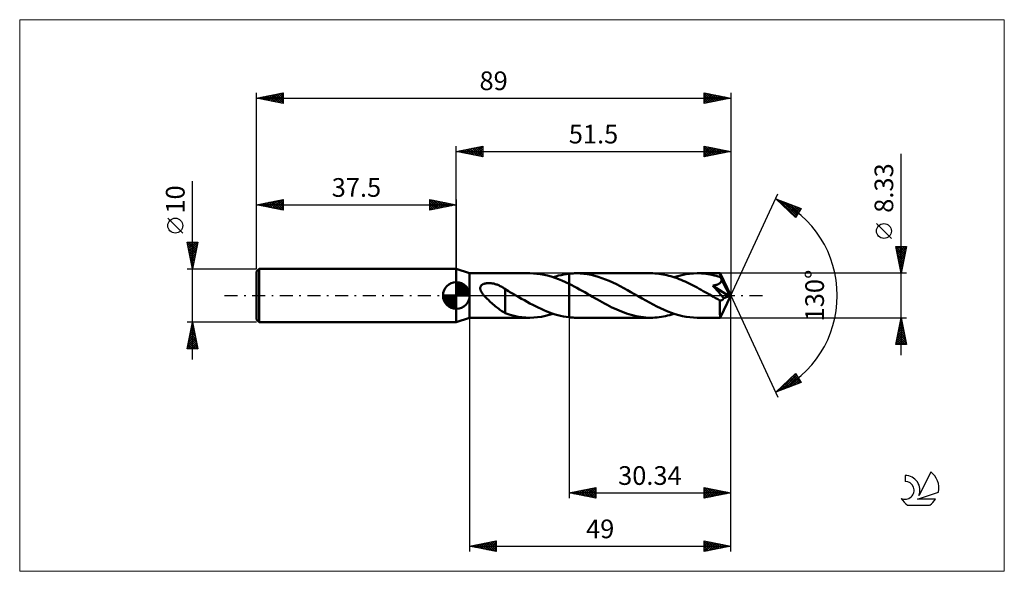
# Model space of a CAD drawing. Units: millimetres. Extents: x -82 to 103, y -52 to 52.
import ezdxf
from ezdxf.enums import TextEntityAlignment as Align

# ---------------------------------------------------------------- set-up
doc = ezdxf.new("R2010")
doc.units = ezdxf.units.MM
doc.header["$LTSCALE"] = 6.1
doc.linetypes.add('LONGDASH_DASH', pattern=[0.85, 0.4, -0.2, 0.05, -0.2])
for name, color, linetype in [('1', 4, 'CONTINUOUS'), ('2', 7, 'CONTINUOUS'), ('4', 2, 'LONGDASH_DASH'), ('CUT', 1, 'CONTINUOUS'), ('INFTOTAL', 9, 'CONTINUOUS'), ('NOCUT', 7, 'CONTINUOUS'), ('SK1', 4, 'CONTINUOUS'), ('SK2', 7, 'CONTINUOUS'), ('SK4', 2, 'LONGDASH_DASH'), ('SK6', 5, 'CONTINUOUS')]:
    doc.layers.add(name, color=color, linetype=linetype)
doc.styles.get("Standard").update_dxf_attribs({"font": 'Monospac821 BT'})

msp = doc.modelspace()

# ---------------------------------------------------------------- linework, layer by layer
at = {"layer": '1', "color": 4, "linetype": 'CONTINUOUS', "lineweight": 50}
for p, q in [((2.5, 4.16), (0, 5)), ((0, -5), (0, 5)), ((2.5, 4.16), (13.8, 4.16)), ((2.5, -4.16), (2.5, 4.16)), ((14.47, 4.15), (13.8, 4.16)), ((15.14, 4.09), (14.47, 4.15)), ((15.81, 4.01), (15.14, 4.09)), ((16.47, 3.88), (15.81, 4.01)), ((17.14, 3.73), (16.47, 3.88)), ((17.81, 3.54), (17.14, 3.73)), ((18.67, 3.58), (19.17, 3.72)), ((19.17, 3.72), (19.66, 3.84)), ((19.66, 3.84), (20.16, 3.94)), ((20.16, 3.94), (20.66, 4.02)), ((20.66, 4.02), (21.16, 4.09)), ((21.16, 4.09), (21.36, 4.11)), ((21.16, 2.18), (21.16, 4.09)), ((21.36, 4.11), (21.56, 4.13)), ((21.56, 4.13), (21.75, 4.14)), ((21.75, 4.14), (21.95, 4.15)), ((21.95, 4.15), (22.15, 4.16)), ((22.15, 4.16), (22.35, 4.16)), ((22.35, 4.16), (22.54, 4.16)), ((23.23, 4.15), (22.54, 4.16)), ((22.54, 4.16), (36.48, 4.16)), ((23.91, 4.09), (23.23, 4.15)), ((24.6, 4), (23.91, 4.09)), ((25.29, 3.87), (24.6, 4)), ((25.97, 3.71), (25.29, 3.87)), ((26.65, 3.51), (25.97, 3.71)), ((36.86, 4.16), (36.48, 4.16)), ((37.24, 4.14), (36.86, 4.16)), ((37.63, 4.11), (37.24, 4.14)), ((38.01, 4.07), (37.63, 4.11)), ((38.39, 4.02), (38.01, 4.07)), ((38.77, 3.96), (38.39, 4.02)), ((39.15, 3.89), (38.77, 3.96)), ((39.52, 3.8), (39.15, 3.89)), ((39.9, 3.71), (39.52, 3.8)), ((40.28, 3.6), (39.9, 3.71)), ((41.59, 3.65), (42.32, 3.83)), ((42.32, 3.83), (43.05, 3.98)), ((43.05, 3.98), (43.77, 4.08)), ((43.77, 4.08), (44.5, 4.14)), ((44.5, 4.14), (45.23, 4.16)), ((45.62, 4.16), (45.23, 4.16)), ((45.23, 4.16), (49.52, 4.16)), ((46.02, 4.14), (45.62, 4.16)), ((46.41, 4.11), (46.02, 4.14)), ((46.8, 4.07), (46.41, 4.11)), ((47.2, 4.01), (46.8, 4.07)), ((47.59, 3.94), (47.2, 4.01)), ((47.98, 3.87), (47.59, 3.94)), ((48.38, 3.78), (47.98, 3.87)), ((48.77, 3.67), (48.38, 3.78)), ((49.53, 4.15), (49.52, 4.16)), ((51.5, 0), (49.52, 4.16)), ((49.52, 4.16), (49.52, 4.16)), ((49.52, 4.16), (49.52, 4.16)), ((49.52, 4.16), (49.52, 4.16)), ((49.52, 4.16), (49.52, 4.16)), ((49.52, 4.16), (49.52, 4.16)), ((49.52, 4.16), (49.52, 4.16)), ((49.53, 4.13), (49.53, 4.15)), ((49.53, 4.1), (49.53, 4.13)), ((49.54, 4.06), (49.53, 4.1)), ((49.54, 4.02), (49.54, 4.06)), ((49.55, 3.96), (49.54, 4.02)), ((49.55, 3.9), (49.55, 3.96)), ((49.55, 3.84), (49.55, 3.9)), ((49.56, 3.76), (49.55, 3.84)), ((51.5, 0), (49.56, 3.76)), ((49.56, 3.44), (49.56, 3.76)), ((4.64, 1.85), (4.71, 1.92)), ((4.71, 1.92), (4.78, 1.98)), ((4.78, 1.98), (4.86, 2.04)), ((4.86, 2.04), (4.95, 2.09)), ((4.95, 2.09), (5.04, 2.13)), ((5.04, 2.13), (5.13, 2.17)), ((5.13, 2.17), (5.23, 2.21)), ((5.23, 2.21), (5.33, 2.24)), ((5.33, 2.24), (5.43, 2.26)), ((5.43, 2.26), (5.54, 2.28)), ((5.54, 2.28), (5.65, 2.3)), ((5.65, 2.3), (5.77, 2.31)), ((5.77, 2.31), (5.9, 2.32)), ((5.9, 2.32), (6.02, 2.32)), ((6.15, 2.32), (6.02, 2.32)), ((6.29, 2.32), (6.15, 2.32)), ((6.43, 2.31), (6.29, 2.32)), ((6.57, 2.29), (6.43, 2.31)), ((6.71, 2.27), (6.57, 2.29)), ((6.86, 2.25), (6.71, 2.27)), ((7.01, 2.22), (6.86, 2.25)), ((7.17, 2.18), (7.01, 2.22)), ((7.32, 2.14), (7.17, 2.18)), ((7.48, 2.09), (7.32, 2.14)), ((7.64, 2.04), (7.48, 2.09)), ((7.79, 1.98), (7.64, 2.04)), ((7.95, 1.91), (7.79, 1.98)), ((8.1, 1.84), (7.95, 1.91)), ((18.48, 3.32), (17.81, 3.54)), ((18.17, 3.42), (18.67, 3.58)), ((19.15, 3.07), (18.48, 3.32)), ((19.82, 2.8), (19.15, 3.07)), ((20.49, 2.5), (19.82, 2.8)), ((21.16, 2.18), (20.49, 2.5)), ((21.65, 1.94), (21.16, 2.18)), ((21.16, -4.09), (21.16, 2.18)), ((22.14, 1.68), (21.65, 1.94)), ((27.33, 3.28), (26.65, 3.51)), ((28.02, 3.02), (27.33, 3.28)), ((28.7, 2.74), (28.02, 3.02)), ((29.38, 2.43), (28.7, 2.74)), ((30.06, 2.1), (29.38, 2.43)), ((30.75, 1.75), (30.06, 2.1)), ((40.66, 3.49), (40.28, 3.6)), ((41.04, 3.36), (40.66, 3.49)), ((40.85, 3.42), (41.59, 3.65)), ((41.42, 3.23), (41.04, 3.36)), ((41.8, 3.09), (41.42, 3.23)), ((42.18, 2.94), (41.8, 3.09)), ((42.56, 2.78), (42.18, 2.94)), ((42.93, 2.61), (42.56, 2.78)), ((43.31, 2.44), (42.93, 2.61)), ((43.69, 2.26), (43.31, 2.44)), ((44.07, 2.07), (43.69, 2.26)), ((44.45, 1.88), (44.07, 2.07)), ((44.83, 1.68), (44.45, 1.88)), ((48.16, 1.84), (48.24, 1.86)), ((48.24, 1.86), (48.33, 1.87)), ((48.33, 1.87), (48.42, 1.89)), ((48.42, 1.89), (48.5, 1.91)), ((48.5, 1.91), (48.58, 1.93)), ((48.58, 1.93), (48.67, 1.95)), ((48.67, 1.95), (48.75, 1.97)), ((48.75, 1.97), (48.83, 1.99)), ((49.16, 3.56), (48.77, 3.67)), ((48.83, 1.99), (48.91, 2.02)), ((48.91, 2.02), (48.99, 2.05)), ((48.99, 2.05), (49.06, 2.08)), ((49.06, 2.08), (49.14, 2.11)), ((49.14, 2.11), (49.21, 2.15)), ((49.56, 3.44), (49.16, 3.56)), ((49.21, 2.15), (49.29, 2.19)), ((49.29, 2.19), (49.35, 2.23)), ((49.35, 2.23), (49.42, 2.28)), ((49.42, 2.28), (49.48, 2.33)), ((49.48, 2.33), (49.54, 2.38)), ((49.54, 2.38), (49.59, 2.43)), ((49.59, 3.37), (49.56, 3.44)), ((49.62, 3.31), (49.59, 3.37)), ((49.59, 2.43), (49.64, 2.5)), ((49.65, 3.25), (49.62, 3.31)), ((49.64, 2.5), (49.68, 2.56)), ((49.68, 3.18), (49.65, 3.25)), ((49.71, 3.12), (49.68, 3.18)), ((49.68, 2.56), (49.71, 2.63)), ((49.74, 3.05), (49.71, 3.12)), ((49.71, 2.63), (49.73, 2.69)), ((49.73, 2.69), (49.75, 2.76)), ((49.77, 2.99), (49.74, 3.05)), ((49.75, 2.76), (49.77, 2.84)), ((50.4, 1.76), (49.77, 2.99)), ((49.77, 2.91), (49.77, 2.99)), ((49.77, 2.84), (49.77, 2.91)), ((4.48, 1.4), (4.49, 1.5)), ((4.48, 1.31), (4.48, 1.4)), ((4.49, 1.21), (4.48, 1.31)), ((4.49, 1.5), (4.51, 1.59)), ((4.52, 1.11), (4.49, 1.21)), ((4.51, 1.59), (4.54, 1.68)), ((4.54, 1.01), (4.52, 1.11)), ((4.54, 1.68), (4.59, 1.77)), ((4.58, 0.92), (4.54, 1.01)), ((4.62, 0.82), (4.58, 0.92)), ((4.59, 1.77), (4.64, 1.85)), ((4.67, 0.73), (4.62, 0.82)), ((4.72, 0.64), (4.67, 0.73)), ((4.78, 0.55), (4.72, 0.64)), ((4.84, 0.46), (4.78, 0.55)), ((4.9, 0.37), (4.84, 0.46)), ((4.97, 0.28), (4.9, 0.37)), ((5.04, 0.19), (4.97, 0.28)), ((5.12, 0.09), (5.04, 0.19)), ((5.19, 0), (5.12, 0.09)), ((5.38, -0.21), (5.19, 0)), ((8.25, 1.77), (8.1, 1.84)), ((8.41, 1.69), (8.25, 1.77)), ((8.56, 1.61), (8.41, 1.69)), ((8.71, 1.52), (8.56, 1.61)), ((8.86, 1.42), (8.71, 1.52)), ((9.01, 1.32), (8.86, 1.42)), ((9.17, 1.22), (9.01, 1.32)), ((9.17, 1.16), (9.17, 1.22)), ((9.49, 0.98), (9.17, 1.16)), ((9.17, 1.12), (9.17, 1.16)), ((9.17, 1.06), (9.17, 1.12)), ((9.17, 1), (9.17, 1.06)), ((9.17, 0.92), (9.17, 1)), ((9.17, 0.84), (9.17, 0.92)), ((9.17, 0.74), (9.17, 0.84)), ((9.17, 0.64), (9.17, 0.74)), ((9.17, 0.53), (9.17, 0.64)), ((9.17, 0.41), (9.17, 0.53)), ((9.17, 0.28), (9.17, 0.41)), ((9.17, 0.14), (9.17, 0.28)), ((9.17, 0), (9.17, 0.14)), ((9.17, -0.15), (9.17, 0)), ((9.79, 0.81), (9.49, 0.98)), ((10.07, 0.65), (9.79, 0.81)), ((10.32, 0.5), (10.07, 0.65)), ((10.55, 0.37), (10.32, 0.5)), ((10.78, 0.24), (10.55, 0.37)), ((10.85, 0.2), (10.78, 0.24)), ((10.92, 0.16), (10.85, 0.2)), ((10.99, 0.12), (10.92, 0.16)), ((11.06, 0.08), (10.99, 0.12)), ((11.13, 0.04), (11.06, 0.08)), ((11.2, 0), (11.13, 0.04)), ((11.72, -0.3), (11.2, 0)), ((21.16, -4.09), (21.16, 0)), ((22.63, 1.42), (22.14, 1.68)), ((23.12, 1.15), (22.63, 1.42)), ((23.61, 0.88), (23.12, 1.15)), ((24.1, 0.6), (23.61, 0.88)), ((24.59, 0.32), (24.1, 0.6)), ((25.08, 0.04), (24.59, 0.32)), ((25.57, -0.24), (25.08, 0.04)), ((31.43, 1.39), (30.75, 1.75)), ((32.11, 1.02), (31.43, 1.39)), ((32.78, 0.63), (32.11, 1.02)), ((33.46, 0.25), (32.78, 0.63)), ((34.15, -0.15), (33.46, 0.25)), ((45.21, 1.48), (44.83, 1.68)), ((45.59, 1.27), (45.21, 1.48)), ((45.97, 1.06), (45.59, 1.27)), ((46.35, 0.84), (45.97, 1.06)), ((46.73, 0.63), (46.35, 0.84)), ((47.11, 0.41), (46.73, 0.63)), ((47.49, 0.19), (47.11, 0.41)), ((48.25, -0.24), (47.49, 0.19)), ((48.58, 1.37), (48.16, 1.84)), ((51.22, -0.11), (48.16, 1.84)), ((48.92, 0.98), (48.58, 1.37)), ((49.24, 0.61), (48.92, 0.98)), ((49.52, 0.28), (49.24, 0.61)), ((49.78, -0.02), (49.52, 0.28)), ((49.52, -4.16), (51.5, 0)), ((50.71, 1.16), (50.4, 1.76)), ((50.89, 0.8), (50.71, 1.16)), ((51, 0.55), (50.89, 0.8)), ((51.08, 0.37), (51, 0.55)), ((51.14, 0.24), (51.08, 0.37)), ((51.18, 0.12), (51.14, 0.24)), ((51.18, 0.08), (51.16, 0.12)), ((51.5, 0), (51.16, 0.12)), ((51.16, 0.12), (51.18, 0.12)), ((51.5, 0), (51.18, 0.12)), ((51.19, 0.05), (51.18, 0.08)), ((51.2, 0.01), (51.19, 0.05)), ((51.21, -0.02), (51.2, 0.01)), ((5.59, -0.43), (5.38, -0.21)), ((5.8, -0.64), (5.59, -0.43)), ((6.01, -0.84), (5.8, -0.64)), ((6.23, -1.04), (6.01, -0.84)), ((6.44, -1.24), (6.23, -1.04)), ((6.66, -1.43), (6.44, -1.24)), ((6.88, -1.62), (6.66, -1.43)), ((7.1, -1.81), (6.88, -1.62)), ((7.31, -1.99), (7.1, -1.81)), ((9.16, -1.13), (9.16, -1.13)), ((9.17, -1.13), (9.16, -1.13)), ((9.16, -3.33), (9.16, -1.13)), ((9.17, -0.3), (9.17, -0.15)), ((9.17, -0.46), (9.17, -0.3)), ((9.17, -0.62), (9.17, -0.46)), ((9.17, -0.79), (9.17, -0.62)), ((9.17, -0.96), (9.17, -0.79)), ((9.17, -1.13), (9.17, -0.96)), ((9.17, -1.13), (9.17, -1.13)), ((9.17, -1.13), (9.17, -1.13)), ((9.17, -1.13), (9.17, -1.13)), ((9.17, -1.13), (9.17, -1.13)), ((12.24, -0.6), (11.72, -0.3)), ((12.77, -0.9), (12.24, -0.6)), ((13.29, -1.19), (12.77, -0.9)), ((13.82, -1.48), (13.29, -1.19)), ((14.34, -1.75), (13.82, -1.48)), ((14.86, -2.02), (14.34, -1.75)), ((26.02, -0.51), (25.57, -0.24)), ((26.48, -0.77), (26.02, -0.51)), ((26.93, -1.02), (26.48, -0.77)), ((27.39, -1.28), (26.93, -1.02)), ((27.84, -1.52), (27.39, -1.28)), ((28.3, -1.76), (27.84, -1.52)), ((28.76, -2), (28.3, -1.76)), ((34.85, -0.55), (34.15, -0.15)), ((35.54, -0.95), (34.85, -0.55)), ((36.24, -1.33), (35.54, -0.95)), ((36.93, -1.7), (36.24, -1.33)), ((37.62, -2.06), (36.93, -1.7)), ((48.45, -0.36), (48.25, -0.24)), ((48.66, -0.48), (48.45, -0.36)), ((48.86, -0.59), (48.66, -0.48)), ((49.06, -0.71), (48.86, -0.59)), ((49.27, -0.82), (49.06, -0.71)), ((49.47, -0.94), (49.27, -0.82)), ((49.52, -0.95), (49.47, -0.94)), ((49.47, -1.22), (49.47, -0.94)), ((49.47, -1.5), (49.47, -1.22)), ((49.47, -1.76), (49.47, -1.5)), ((49.47, -2.02), (49.47, -1.76)), ((49.57, -0.95), (49.52, -0.95)), ((49.57, -0.95), (49.61, -0.95)), ((49.61, -0.95), (49.66, -0.94)), ((49.66, -0.94), (49.71, -0.93)), ((49.71, -0.93), (49.76, -0.92)), ((49.76, -0.92), (49.81, -0.89)), ((50, -0.29), (49.78, -0.02)), ((49.81, -0.89), (49.86, -0.87)), ((49.86, -0.87), (49.91, -0.84)), ((49.91, -0.84), (49.96, -0.8)), ((49.96, -0.8), (50.01, -0.76)), ((50.2, -0.53), (50, -0.29)), ((50.01, -0.76), (50.06, -0.71)), ((50.06, -0.71), (50.1, -0.65)), ((50.1, -0.65), (50.15, -0.59)), ((50.15, -0.59), (50.2, -0.53)), ((50.2, -0.53), (51.22, -0.11)), ((51.21, -0.05), (51.21, -0.02)), ((51.22, -0.08), (51.21, -0.05)), ((51.22, -0.11), (51.22, -0.08)), ((7.53, -2.17), (7.31, -1.99)), ((7.74, -2.34), (7.53, -2.17)), ((7.96, -2.51), (7.74, -2.34)), ((8.17, -2.67), (7.96, -2.51)), ((8.37, -2.82), (8.17, -2.67)), ((8.57, -2.95), (8.37, -2.82)), ((8.77, -3.08), (8.57, -2.95)), ((8.97, -3.2), (8.77, -3.08)), ((9.16, -3.3), (8.97, -3.2)), ((10.12, -3.64), (9.16, -3.33)), ((10.86, -3.82), (10.12, -3.64)), ((15.39, -2.28), (14.86, -2.02)), ((15.91, -2.53), (15.39, -2.28)), ((16.44, -2.76), (15.91, -2.53)), ((16.96, -2.98), (16.44, -2.76)), ((16.71, -3.83), (17.44, -3.65)), ((17.48, -3.18), (16.96, -2.98)), ((17.44, -3.65), (18.17, -3.42)), ((18.01, -3.37), (17.48, -3.18)), ((18.53, -3.54), (18.01, -3.37)), ((19.06, -3.69), (18.53, -3.54)), ((19.58, -3.82), (19.06, -3.69)), ((29.21, -2.22), (28.76, -2)), ((29.66, -2.44), (29.21, -2.22)), ((30.11, -2.65), (29.66, -2.44)), ((30.57, -2.84), (30.11, -2.65)), ((31.02, -3.03), (30.57, -2.84)), ((31.48, -3.2), (31.02, -3.03)), ((31.94, -3.37), (31.48, -3.2)), ((32.39, -3.51), (31.94, -3.37)), ((32.84, -3.65), (32.39, -3.51)), ((33.29, -3.77), (32.84, -3.65)), ((38.32, -2.4), (37.62, -2.06)), ((39.01, -2.71), (38.32, -2.4)), ((39.69, -3), (39.01, -2.71)), ((39.66, -3.77), (40.06, -3.66)), ((40.38, -3.26), (39.69, -3)), ((40.06, -3.66), (40.45, -3.55)), ((41.08, -3.5), (40.38, -3.26)), ((40.45, -3.55), (40.85, -3.42)), ((41.77, -3.7), (41.08, -3.5)), ((49.47, -2.27), (49.47, -2.02)), ((49.47, -2.51), (49.47, -2.27)), ((49.47, -2.74), (49.47, -2.51)), ((49.47, -2.96), (49.47, -2.74)), ((49.48, -3.17), (49.47, -2.96)), ((49.48, -3.35), (49.48, -3.17)), ((49.48, -3.52), (49.48, -3.35)), ((49.49, -3.67), (49.48, -3.52)), ((49.49, -3.8), (49.49, -3.67)), ((0, -5), (2.5, -4.16)), ((2.5, -4.16), (13.8, -4.16)), ((11.59, -3.97), (10.86, -3.82)), ((12.32, -4.08), (11.59, -3.97)), ((13.06, -4.14), (12.32, -4.08)), ((13.8, -4.16), (13.06, -4.14)), ((13.8, -4.16), (14.53, -4.14)), ((14.53, -4.14), (15.26, -4.08)), ((15.26, -4.08), (15.98, -3.98)), ((15.98, -3.98), (16.71, -3.83)), ((20.11, -3.93), (19.58, -3.82)), ((20.63, -4.02), (20.11, -3.93)), ((21.16, -4.09), (20.63, -4.02)), ((21.36, -4.11), (21.16, -4.09)), ((21.56, -4.13), (21.36, -4.11)), ((21.75, -4.14), (21.56, -4.13)), ((21.95, -4.15), (21.75, -4.14)), ((22.15, -4.16), (21.95, -4.15)), ((22.35, -4.16), (22.15, -4.16)), ((22.54, -4.17), (22.35, -4.16)), ((22.54, -4.17), (36.48, -4.17)), ((33.75, -3.87), (33.29, -3.77)), ((34.2, -3.96), (33.75, -3.87)), ((34.66, -4.03), (34.2, -3.96)), ((35.12, -4.09), (34.66, -4.03)), ((35.57, -4.13), (35.12, -4.09)), ((36.03, -4.16), (35.57, -4.13)), ((36.48, -4.17), (36.03, -4.16)), ((36.48, -4.17), (36.88, -4.16)), ((36.88, -4.16), (37.28, -4.14)), ((37.28, -4.14), (37.69, -4.11)), ((37.69, -4.11), (38.09, -4.06)), ((38.09, -4.06), (38.48, -4.01)), ((38.48, -4.01), (38.88, -3.94)), ((38.88, -3.94), (39.27, -3.86)), ((39.27, -3.86), (39.66, -3.77)), ((42.46, -3.86), (41.77, -3.7)), ((43.15, -3.99), (42.46, -3.86)), ((43.84, -4.09), (43.15, -3.99)), ((44.54, -4.15), (43.84, -4.09)), ((45.23, -4.17), (44.54, -4.15)), ((45.23, -4.17), (49.52, -4.17)), ((49.49, -3.91), (49.49, -3.8)), ((49.5, -4), (49.49, -3.91)), ((49.5, -4.07), (49.5, -4)), ((49.51, -4.12), (49.5, -4.07)), ((49.51, -4.15), (49.51, -4.12)), ((49.52, -4.17), (49.51, -4.15)), ((49.52, -4.17), (49.52, -4.16)), ((49.52, -4.16), (49.52, -4.16)), ((49.52, -4.16), (49.52, -4.16)), ((49.52, -4.16), (49.52, -4.16)), ((49.52, -4.16), (49.52, -4.16)), ((49.52, -4.16), (49.52, -4.16))]:
    msp.add_line(p, q, dxfattribs=at)
at = {"layer": '2', "color": 7, "linetype": 'CONTINUOUS', "lineweight": 25}
for p, q in [((0, 5), (0, 28)), ((0, 27), (5, 28)), ((2.7, 26.46), (4.05, 27.81)), ((3.05, 26.39), (4.58, 27.92)), ((3.41, 26.32), (5, 27.91)), ((3.66, 27.73), (5, 26.4)), ((4.02, 27.8), (5, 26.82)), ((4.37, 27.87), (5, 27.24)), ((4.72, 27.94), (5, 27.67)), ((5, 28), (5, 26)), ((46.5, 26), (46.5, 28)), ((46.5, 28), (51.5, 27)), ((46.5, 27.64), (46.8, 27.94)), ((46.5, 27.22), (47.15, 27.87)), ((46.5, 26.79), (47.51, 27.8)), ((46.5, 27.75), (47.96, 26.29)), ((46.5, 26.37), (47.86, 27.73)), ((46.71, 27.96), (48.31, 26.36)), ((47.24, 27.85), (48.66, 26.43)), ((47.77, 27.75), (49.02, 26.5)), ((51.5, 28), (51.5, 0)), ((0, 27), (51.5, 27)), ((5, 26), (0, 27)), ((0.13, 27.03), (0.19, 26.96)), ((0.23, 26.95), (0.34, 27.07)), ((0.48, 27.1), (0.72, 26.86)), ((0.58, 26.88), (0.87, 27.17)), ((0.83, 27.17), (1.25, 26.75)), ((0.93, 26.81), (1.4, 27.28)), ((1.19, 27.24), (1.78, 26.64)), ((1.29, 26.74), (1.93, 27.39)), ((1.54, 27.31), (2.31, 26.54)), ((1.64, 26.67), (2.46, 27.49)), ((1.9, 27.38), (2.84, 26.43)), ((1.99, 26.6), (2.99, 27.6)), ((2.25, 27.45), (3.37, 26.33)), ((2.35, 26.53), (3.52, 27.7)), ((2.6, 27.52), (3.9, 26.22)), ((2.96, 27.59), (4.43, 26.11)), ((3.31, 27.66), (4.96, 26.01)), ((3.76, 26.25), (5, 27.49)), ((4.12, 26.18), (5, 27.06)), ((4.47, 26.11), (5, 26.64)), ((4.82, 26.04), (5, 26.21)), ((46.5, 27.32), (47.6, 26.22)), ((51.5, 27), (46.5, 26)), ((46.5, 26.9), (47.25, 26.15)), ((46.5, 26.47), (46.89, 26.08)), ((46.5, 26.05), (46.54, 26.01)), ((46.57, 26.01), (48.21, 27.66)), ((47.1, 26.12), (48.57, 27.59)), ((47.63, 26.23), (48.92, 27.52)), ((48.16, 26.33), (49.28, 27.44)), ((48.3, 27.64), (49.37, 26.57)), ((48.69, 26.44), (49.63, 27.37)), ((48.83, 27.53), (49.72, 26.64)), ((49.22, 26.54), (49.98, 27.3)), ((49.36, 27.43), (50.08, 26.72)), ((49.75, 26.65), (50.34, 27.23)), ((49.9, 27.32), (50.43, 26.79)), ((50.28, 26.76), (50.69, 27.16)), ((50.43, 27.21), (50.78, 26.86)), ((50.81, 26.86), (51.04, 27.09)), ((50.96, 27.11), (51.14, 26.93)), ((51.34, 26.97), (51.4, 27.02)), ((51.49, 27), (51.49, 27)), ((83.5, -11.16), (83.5, 26.56)), ((51.5, 0), (60.37, 19.03)), ((59.95, 18.13), (64.72, 16.31)), ((63.65, 14.62), (59.95, 18.13)), ((60.12, 17.96), (60.19, 18.03)), ((60.34, 17.76), (60.5, 17.92)), ((60.56, 17.55), (60.81, 17.8)), ((60.62, 17.87), (63.74, 14.75)), ((60.78, 17.34), (61.11, 17.68)), ((60.99, 17.14), (61.42, 17.57)), ((61.21, 16.93), (61.73, 17.45)), ((61.3, 17.61), (63.9, 15.01)), ((61.43, 16.72), (62.04, 17.33)), ((61.65, 16.52), (62.34, 17.21)), ((61.86, 16.31), (62.65, 17.1)), ((61.99, 17.35), (64.06, 15.27)), ((62.08, 16.11), (62.96, 16.98)), ((62.3, 15.9), (63.26, 16.86)), ((62.52, 15.69), (63.57, 16.75)), ((62.67, 17.09), (64.23, 15.53)), ((63.36, 16.83), (64.39, 15.79)), ((62.74, 15.49), (63.88, 16.63)), ((62.95, 15.28), (64.19, 16.51)), ((63.17, 15.07), (64.49, 16.39)), ((63.39, 14.87), (64.52, 16)), ((63.61, 14.66), (63.8, 14.85)), ((64.72, 16.31), (63.65, 14.62)), ((64.04, 16.57), (64.56, 16.05)), ((81.65, 10.69), (78.85, 13.49)), ((83.5, 4.16), (82.5, 9.16)), ((82.5, 9.16), (84.5, 9.16)), ((82.51, 9.13), (82.54, 9.16)), ((82.51, 9.14), (84.16, 7.48)), ((82.58, 8.78), (82.97, 9.16)), ((82.61, 8.6), (84.09, 7.12)), ((82.65, 8.42), (83.39, 9.16)), ((82.72, 8.07), (83.81, 9.16)), ((82.72, 8.07), (84.02, 6.77)), ((82.79, 7.72), (84.24, 9.16)), ((82.82, 7.54), (83.95, 6.42)), ((82.86, 7.36), (84.46, 8.96)), ((82.9, 9.16), (84.23, 7.83)), ((82.93, 7.01), (84.35, 8.43)), ((83, 6.66), (84.25, 7.9)), ((83.32, 9.16), (84.3, 8.19)), ((84.5, 9.16), (83.5, 4.16)), ((83.75, 9.16), (84.37, 8.54)), ((84.17, 9.16), (84.45, 8.89)), ((82.93, 7.01), (83.88, 6.06)), ((83.04, 6.48), (83.81, 5.71)), ((83.07, 6.3), (84.14, 7.37)), ((83.14, 5.95), (84.04, 6.84)), ((83.14, 5.95), (83.74, 5.36)), ((83.21, 5.6), (83.93, 6.31)), ((83.28, 5.24), (83.82, 5.78)), ((84.5, 4.16), (49.56, 4.16)), ((83.25, 5.42), (83.67, 5)), ((83.35, 4.89), (83.6, 4.65)), ((83.36, 4.89), (83.72, 5.25)), ((83.43, 4.53), (83.61, 4.72)), ((83.46, 4.36), (83.53, 4.3)), ((83.5, 4.18), (83.5, 4.19)), ((51.5, -38), (51.5, 0)), ((51.5, -48), (51.5, 0)), ((51.5, 0), (60.37, -19.03)), ((2.5, -4.17), (2.5, -48)), ((21.16, -4.17), (21.16, -38)), ((49.56, -4.17), (84.5, -4.17)), ((82.5, -9.17), (83.5, -4.17)), ((83.16, -5.84), (83.72, -5.28)), ((83.27, -5.31), (83.65, -4.93)), ((83.29, -5.22), (83.82, -5.75)), ((83.36, -4.87), (83.71, -5.22)), ((83.38, -4.78), (83.58, -4.57)), ((83.43, -4.52), (83.61, -4.69)), ((83.48, -4.25), (83.51, -4.22)), ((83.5, -4.17), (84.5, -9.17)), ((82.63, -8.49), (84.08, -7.05)), ((82.74, -7.96), (84.01, -6.7)), ((82.85, -7.43), (83.94, -6.34)), ((82.86, -7.34), (84.45, -8.93)), ((82.93, -6.99), (84.35, -8.4)), ((82.95, -6.9), (83.86, -5.99)), ((83.01, -6.64), (84.24, -7.87)), ((83.06, -6.37), (83.79, -5.64)), ((83.08, -6.28), (84.14, -7.34)), ((83.15, -5.93), (84.03, -6.81)), ((83.22, -5.58), (83.92, -6.28)), ((84.5, -9.17), (82.5, -9.17)), ((82.51, -9.11), (82.56, -9.17)), ((82.53, -9.02), (84.15, -7.4)), ((82.58, -8.76), (82.99, -9.17)), ((82.65, -8.41), (83.41, -9.17)), ((82.72, -8.05), (83.84, -9.17)), ((82.79, -7.7), (84.26, -9.17)), ((82.81, -9.17), (84.22, -7.76)), ((83.23, -9.17), (84.29, -8.11)), ((83.66, -9.17), (84.36, -8.46)), ((84.08, -9.17), (84.43, -8.82)), ((59.95, -18.13), (63.65, -14.62)), ((60.42, -17.95), (63.69, -14.68)), ((63.53, -14.74), (64.07, -15.28)), ((63.65, -14.62), (64.72, -16.31)), ((64.72, -16.31), (59.95, -18.13)), ((61.11, -17.68), (63.85, -14.94)), ((61.57, -16.59), (62.23, -17.26)), ((61.78, -16.39), (62.54, -17.14)), ((61.8, -17.42), (64.02, -15.2)), ((62, -16.18), (62.84, -17.02)), ((62.22, -15.98), (63.15, -16.91)), ((62.44, -15.77), (63.46, -16.79)), ((62.48, -17.16), (64.18, -15.46)), ((62.66, -15.56), (63.77, -16.67)), ((62.87, -15.36), (64.07, -16.56)), ((63.09, -15.15), (64.38, -16.44)), ((63.17, -16.9), (64.35, -15.72)), ((63.31, -14.94), (64.69, -16.32)), ((63.85, -16.64), (64.51, -15.98)), ((64.54, -16.38), (64.67, -16.24)), ((60.04, -18.04), (60.08, -18.08)), ((60.26, -17.83), (60.39, -17.96)), ((60.48, -17.63), (60.69, -17.84)), ((60.7, -17.42), (61, -17.73)), ((60.91, -17.21), (61.31, -17.61)), ((61.13, -17.01), (61.62, -17.49)), ((61.35, -16.8), (61.92, -17.37)), ((21.16, -37), (26.16, -36)), ((21.38, -37.04), (21.49, -36.93)), ((21.41, -36.95), (21.53, -37.07)), ((21.73, -37.11), (22.02, -36.83)), ((21.76, -36.88), (22.06, -37.18)), ((22.08, -37.18), (22.55, -36.72)), ((22.12, -36.81), (22.59, -37.29)), ((22.44, -37.26), (23.08, -36.62)), ((22.47, -36.74), (23.12, -37.39)), ((22.79, -37.33), (23.61, -36.51)), ((22.82, -36.67), (23.65, -37.5)), ((23.15, -37.4), (24.14, -36.4)), ((23.18, -36.6), (24.19, -37.61)), ((23.5, -37.47), (24.67, -36.3)), ((23.53, -36.53), (24.72, -37.71)), ((23.85, -37.54), (25.2, -36.19)), ((23.88, -36.46), (25.25, -37.82)), ((24.21, -37.61), (25.73, -36.09)), ((24.24, -36.38), (25.78, -37.92)), ((24.56, -37.68), (26.16, -36.08)), ((24.59, -36.31), (26.16, -37.88)), ((24.91, -37.75), (26.16, -36.5)), ((24.94, -36.24), (26.16, -37.46)), ((25.27, -37.82), (26.16, -36.93)), ((25.3, -36.17), (26.16, -37.03)), ((25.65, -36.1), (26.16, -36.61)), ((26.01, -36.03), (26.16, -36.19)), ((26.16, -36), (26.16, -38)), ((46.5, -38), (46.5, -36)), ((46.5, -36), (51.5, -37)), ((46.5, -36.3), (46.75, -36.05)), ((46.5, -36.72), (47.1, -36.12)), ((46.5, -37.15), (47.45, -36.19)), ((46.5, -37.57), (47.81, -36.26)), ((46.5, -36.32), (47.9, -37.72)), ((46.5, -37.99), (48.16, -36.33)), ((46.5, -36.74), (47.55, -37.79)), ((46.63, -36.03), (48.26, -37.65)), ((47.02, -37.9), (48.51, -36.4)), ((47.16, -36.13), (48.61, -37.58)), ((47.55, -37.79), (48.87, -36.47)), ((47.69, -36.24), (48.96, -37.51)), ((48.08, -37.68), (49.22, -36.54)), ((48.22, -36.34), (49.32, -37.44)), ((48.61, -37.58), (49.58, -36.62)), ((48.75, -36.45), (49.67, -37.37)), ((49.14, -37.47), (49.93, -36.69)), ((49.28, -36.56), (50.02, -37.3)), ((49.67, -37.37), (50.28, -36.76)), ((49.82, -36.66), (50.38, -37.22)), ((50.2, -37.26), (50.64, -36.83)), ((50.35, -36.77), (50.73, -37.15)), ((50.73, -37.15), (50.99, -36.9)), ((50.88, -36.88), (51.08, -37.08)), ((21.16, -37), (51.5, -37)), ((26.16, -38), (21.16, -37)), ((25.62, -37.89), (26.16, -37.35)), ((25.97, -37.96), (26.16, -37.78)), ((51.5, -37), (46.5, -38)), ((46.5, -37.17), (47.19, -37.86)), ((46.5, -37.59), (46.84, -37.93)), ((51.27, -37.05), (51.34, -36.97)), ((51.41, -36.98), (51.44, -37.01)), ((2.5, -47), (7.5, -46)), ((5.4, -47.58), (6.85, -46.13)), ((5.75, -47.65), (7.38, -46.02)), ((6.8, -46.14), (7.5, -46.84)), ((7.15, -46.07), (7.5, -46.42)), ((7.5, -46), (7.5, -48)), ((46.5, -48), (46.5, -46)), ((46.5, -46), (51.5, -47)), ((46.5, -46.11), (46.6, -46.02)), ((46.5, -46.54), (46.95, -46.09)), ((46.5, -46.96), (47.3, -46.16)), ((46.77, -46.05), (48.34, -47.63)), ((47.3, -46.16), (48.7, -47.56)), ((2.5, -47), (51.5, -47)), ((7.5, -48), (2.5, -47)), ((2.55, -46.99), (2.58, -47.02)), ((2.57, -47.01), (2.61, -46.98)), ((2.91, -46.92), (3.11, -47.12)), ((2.93, -47.09), (3.14, -46.87)), ((3.26, -46.85), (3.64, -47.23)), ((3.28, -47.16), (3.67, -46.77)), ((3.61, -46.78), (4.17, -47.33)), ((3.63, -47.23), (4.2, -46.66)), ((3.97, -46.71), (4.7, -47.44)), ((3.99, -47.3), (4.73, -46.55)), ((4.32, -46.64), (5.23, -47.55)), ((4.34, -47.37), (5.26, -46.45)), ((4.68, -46.56), (5.76, -47.65)), ((4.69, -47.44), (5.79, -46.34)), ((5.03, -46.49), (6.29, -47.76)), ((5.05, -47.51), (6.32, -46.24)), ((5.38, -46.42), (6.82, -47.86)), ((5.74, -46.35), (7.35, -47.97)), ((6.09, -46.28), (7.5, -47.69)), ((6.11, -47.72), (7.5, -46.33)), ((6.44, -46.21), (7.5, -47.27)), ((6.46, -47.79), (7.5, -46.75)), ((6.81, -47.86), (7.5, -47.18)), ((7.17, -47.93), (7.5, -47.6)), ((46.5, -46.21), (47.99, -47.7)), ((46.5, -47.39), (47.66, -46.23)), ((46.5, -47.81), (48.01, -46.3)), ((46.5, -46.63), (47.64, -47.77)), ((51.5, -47), (46.5, -48)), ((46.5, -47.06), (47.28, -47.84)), ((46.5, -47.48), (46.93, -47.91)), ((46.5, -47.91), (46.58, -47.98)), ((46.79, -47.94), (48.36, -46.37)), ((47.32, -47.84), (48.72, -46.44)), ((47.83, -46.27), (49.05, -47.49)), ((47.86, -47.73), (49.07, -46.51)), ((48.36, -46.37), (49.41, -47.42)), ((48.39, -47.62), (49.42, -46.58)), ((48.89, -46.48), (49.76, -47.35)), ((48.92, -47.52), (49.78, -46.66)), ((49.42, -46.58), (50.11, -47.28)), ((49.45, -47.41), (50.13, -46.73)), ((49.95, -46.69), (50.47, -47.21)), ((49.98, -47.3), (50.48, -46.8)), ((50.48, -46.8), (50.82, -47.14)), ((50.51, -47.2), (50.84, -46.87)), ((51.01, -46.9), (51.17, -47.07)), ((51.04, -47.09), (51.19, -46.94))]:
    msp.add_line(p, q, dxfattribs=at)
msp.add_circle((80.25, 12.09), 1.4, dxfattribs=at)
msp.add_arc((51.5, 0), 20, 295, 65, dxfattribs=at)
at = {"layer": '4', "color": 2, "linetype": 'LONGDASH_DASH', "lineweight": 25}
msp.add_line((0, 0), (51.5, 0), dxfattribs=at)
at = {"layer": 'CUT', "color": 1, "linetype": 'CONTINUOUS', "lineweight": 25}
for p, q in [((49.56, 4.16), (21.16, 4.16)), ((21.16, 4.16), (21.16, 0)), ((51.5, 0), (49.56, 4.16)), ((21.16, 0), (51.5, 0))]:
    msp.add_line(p, q, dxfattribs=at)
at = {"layer": 'INFTOTAL', "color": 9, "linetype": 'CONTINUOUS', "lineweight": 18}
for p, q in [((102.85, 51.7), (-81.95, 51.7)), ((-81.95, 51.7), (-81.95, -51.7)), ((102.85, -51.7), (102.85, 51.7)), ((-81.95, -51.7), (102.85, -51.7))]:
    msp.add_line(p, q, dxfattribs=at)
at = {"layer": 'NOCUT', "color": 7, "linetype": 'CONTINUOUS', "lineweight": 25}
for p, q in [((2.5, 4.16), (0, 5)), ((0, 5), (0, 0)), ((21.16, 4.16), (2.5, 4.16)), ((21.16, 0), (21.16, 4.16)), ((0, 0), (21.16, 0))]:
    msp.add_line(p, q, dxfattribs=at)
at = {"layer": 'SK1', "color": 4, "linetype": 'CONTINUOUS', "lineweight": 50}
for p, q in [((-37, 5), (-37.5, 4.5)), ((-37.5, 4.5), (-37.5, -4.5)), ((0, 5), (-37, 5)), ((-37, 5), (-37, -5)), ((0, 0), (0, 2.5)), ((0, 2.44), (0.06, 2.5)), ((0, 2.08), (0.39, 2.47)), ((0, 2.44), (2.44, 0)), ((0, 1.73), (0.68, 2.41)), ((0, 1.37), (0.94, 2.32)), ((0, 1.02), (1.18, 2.2)), ((0, 2.08), (2.08, 0)), ((0, 0.67), (1.4, 2.07)), ((0, 0.31), (1.6, 1.92)), ((0.31, 2.48), (2.48, 0.31)), ((0.76, 2.38), (2.38, 0.76)), ((1.49, 2.01), (2.01, 1.49)), ((0, 0), (-2.5, 0)), ((-2.5, -0.06), (-2.44, 0)), ((-2.47, -0.39), (-2.08, 0)), ((-2.41, -0.68), (-1.73, 0)), ((-2.32, -0.94), (-1.37, 0)), ((-2.2, -1.18), (-1.02, 0)), ((-2.16, 0), (0, -2.16)), ((-2.07, -1.4), (-0.67, 0)), ((-1.92, -1.6), (-0.31, 0)), ((-1.81, 0), (0, -1.81)), ((-1.45, 0), (0, -1.45)), ((-1.1, 0), (0, -1.1)), ((-0.75, 0), (0, -0.75)), ((-0.39, 0), (0, -0.39)), ((-0.04, 0), (0, -0.04)), ((0, 1.73), (1.73, 0)), ((0, 1.37), (1.37, 0)), ((0, 1.02), (1.02, 0)), ((0, 0.67), (0.67, 0)), ((0, 0.31), (0.31, 0)), ((0, 0), (2.5, 0)), ((0, -2.5), (0, 0)), ((0.04, 0), (1.79, 1.75)), ((0.39, 0), (1.95, 1.56)), ((0.75, 0), (2.1, 1.35)), ((1.1, 0), (2.23, 1.13)), ((1.45, 0), (2.34, 0.88)), ((1.81, 0), (2.42, 0.62)), ((2.16, 0), (2.48, 0.32)), ((-2.5, -0.02), (-0.02, -2.5)), ((-2.47, -0.4), (-0.4, -2.47)), ((-2.34, -0.88), (-0.88, -2.34)), ((-1.75, -1.79), (0, -0.04)), ((-1.56, -1.95), (0, -0.39)), ((-1.35, -2.1), (0, -0.75)), ((-1.13, -2.23), (0, -1.1)), ((-0.88, -2.34), (0, -1.45)), ((-0.62, -2.42), (0, -1.81)), ((-0.32, -2.48), (0, -2.16)), ((-37.5, -4.5), (-37, -5)), ((-37, -5), (0, -5))]:
    msp.add_line(p, q, dxfattribs=at)
for start, end in [(90, 180), (0, 90), (180, 270), (270, 0)]:
    msp.add_arc((0, 0), 2.5, start, end, dxfattribs=at)
at = {"layer": 'SK2', "color": 7, "linetype": 'CONTINUOUS', "lineweight": 25}
for p, q in [((-37.5, 10), (-37.5, 38)), ((-37.5, 37), (-32.5, 38)), ((-37.5, 37), (51.5, 37)), ((-32.5, 36), (-37.5, 37)), ((-37.29, 36.96), (-37.18, 37.06)), ((-37.2, 37.06), (-37.04, 36.91)), ((-36.93, 36.89), (-36.65, 37.17)), ((-36.84, 37.13), (-36.51, 36.8)), ((-36.58, 36.82), (-36.12, 37.28)), ((-36.49, 37.2), (-35.98, 36.7)), ((-36.23, 36.75), (-35.59, 37.38)), ((-36.13, 37.27), (-35.45, 36.59)), ((-35.87, 36.67), (-35.06, 37.49)), ((-35.78, 37.34), (-34.92, 36.48)), ((-35.52, 36.6), (-34.53, 37.59)), ((-35.43, 37.41), (-34.39, 36.38)), ((-35.17, 36.53), (-34, 37.7)), ((-35.07, 37.49), (-33.86, 36.27)), ((-34.81, 36.46), (-33.47, 37.81)), ((-34.72, 37.56), (-33.33, 36.17)), ((-34.46, 36.39), (-32.94, 37.91)), ((-34.37, 37.63), (-32.8, 36.06)), ((-34.11, 36.32), (-32.5, 37.93)), ((-34.01, 37.7), (-32.5, 36.18)), ((-33.75, 36.25), (-32.5, 37.5)), ((-33.66, 37.77), (-32.5, 36.61)), ((-33.4, 36.18), (-32.5, 37.08)), ((-33.31, 37.84), (-32.5, 37.03)), ((-32.95, 37.91), (-32.5, 37.46)), ((-32.6, 37.98), (-32.5, 37.88)), ((-32.5, 38), (-32.5, 36)), ((46.5, 36), (46.5, 38)), ((46.5, 38), (51.5, 37)), ((46.5, 37.88), (46.6, 37.98)), ((46.5, 37.93), (48.11, 36.32)), ((46.5, 37.46), (46.95, 37.91)), ((46.5, 37.03), (47.31, 37.84)), ((46.5, 36.61), (47.66, 37.77)), ((46.5, 36.18), (48.01, 37.7)), ((46.5, 37.5), (47.75, 36.25)), ((46.5, 37.08), (47.4, 36.18)), ((51.5, 37), (46.5, 36)), ((46.8, 36.06), (48.37, 37.63)), ((46.94, 37.91), (48.46, 36.39)), ((47.33, 36.17), (48.72, 37.56)), ((47.47, 37.81), (48.81, 36.46)), ((47.86, 36.27), (49.07, 37.49)), ((48, 37.7), (49.17, 36.53)), ((48.39, 36.38), (49.43, 37.41)), ((48.53, 37.59), (49.52, 36.6)), ((48.92, 36.48), (49.78, 37.34)), ((49.06, 37.49), (49.87, 36.67)), ((49.45, 36.59), (50.13, 37.27)), ((49.59, 37.38), (50.23, 36.75)), ((49.98, 36.7), (50.49, 37.2)), ((50.12, 37.28), (50.58, 36.82)), ((50.51, 36.8), (50.84, 37.13)), ((50.65, 37.17), (50.94, 36.89)), ((51.04, 36.91), (51.19, 37.06)), ((51.18, 37.06), (51.29, 36.96)), ((51.5, 38), (51.5, 0)), ((-33.05, 36.11), (-32.5, 36.66)), ((-32.69, 36.04), (-32.5, 36.23)), ((46.5, 36.66), (47.05, 36.11)), ((46.5, 36.23), (46.69, 36.04)), ((-49.5, -12), (-49.5, 21.45)), ((-37.5, 5), (-37.5, 18)), ((-37.5, 17), (-32.5, 18)), ((-37.5, 17), (0, 17)), ((-32.5, 16), (-37.5, 17)), ((-37.34, 16.97), (-37.26, 17.05)), ((-37.25, 17.05), (-37.12, 16.92)), ((-36.98, 16.9), (-36.73, 17.15)), ((-36.89, 17.12), (-36.59, 16.82)), ((-36.63, 16.83), (-36.2, 17.26)), ((-36.54, 17.19), (-36.06, 16.71)), ((-36.28, 16.76), (-35.67, 17.37)), ((-36.18, 17.26), (-35.53, 16.61)), ((-35.92, 16.68), (-35.14, 17.47)), ((-35.83, 17.33), (-35, 16.5)), ((-35.57, 16.61), (-34.61, 17.58)), ((-35.48, 17.4), (-34.47, 16.39)), ((-35.22, 16.54), (-34.08, 17.68)), ((-35.12, 17.48), (-33.94, 16.29)), ((-34.86, 16.47), (-33.54, 17.79)), ((-34.77, 17.55), (-33.41, 16.18)), ((-34.51, 16.4), (-33.01, 17.9)), ((-34.42, 17.62), (-32.88, 16.08)), ((-34.16, 16.33), (-32.5, 17.99)), ((-34.06, 17.69), (-32.5, 16.12)), ((-33.8, 16.26), (-32.5, 17.56)), ((-33.71, 17.76), (-32.5, 16.55)), ((-33.45, 16.19), (-32.5, 17.14)), ((-33.36, 17.83), (-32.5, 16.97)), ((-33.1, 16.12), (-32.5, 16.71)), ((-33, 17.9), (-32.5, 17.4)), ((-32.65, 17.97), (-32.5, 17.82)), ((-32.5, 18), (-32.5, 16)), ((-5, 16), (-5, 18)), ((-5, 18), (0, 17)), ((-5, 17.91), (-4.93, 17.99)), ((-5, 17.49), (-4.57, 17.91)), ((-5, 17.06), (-4.22, 17.84)), ((-5, 16.64), (-3.86, 17.77)), ((-5, 17.73), (-3.56, 16.29)), ((-5, 16.21), (-3.51, 17.7)), ((-5, 17.3), (-3.91, 16.22)), ((0, 17), (-5, 16)), ((-5, 16.88), (-4.27, 16.15)), ((-4.81, 17.96), (-3.21, 16.36)), ((-4.74, 16.05), (-3.16, 17.63)), ((-4.28, 17.86), (-2.85, 16.43)), ((-4.21, 16.16), (-2.8, 17.56)), ((-3.75, 17.75), (-2.5, 16.5)), ((-3.68, 16.26), (-2.45, 17.49)), ((-3.22, 17.64), (-2.15, 16.57)), ((-3.15, 16.37), (-2.1, 17.42)), ((-2.69, 17.54), (-1.79, 16.64)), ((-2.61, 16.48), (-1.74, 17.35)), ((-2.16, 17.43), (-1.44, 16.71)), ((-2.08, 16.58), (-1.39, 17.28)), ((-1.63, 17.33), (-1.09, 16.78)), ((-1.55, 16.69), (-1.04, 17.21)), ((-1.1, 17.22), (-0.73, 16.85)), ((-1.02, 16.8), (-0.68, 17.14)), ((-0.57, 17.11), (-0.38, 16.92)), ((-0.49, 16.9), (-0.33, 17.07)), ((-0.04, 17.01), (-0.02, 17)), ((0, 18), (0, 5)), ((-32.74, 16.05), (-32.5, 16.29)), ((-5, 16.46), (-4.62, 16.08)), ((-5, 16.03), (-4.97, 16.01)), ((-51.35, 11.7), (-54.15, 14.5)), ((-49.5, 5), (-50.5, 10)), ((-50.5, 10), (-48.5, 10)), ((-50.47, 9.85), (-48.85, 8.24)), ((-50.46, 9.79), (-50.25, 10)), ((-50.39, 9.43), (-49.82, 10)), ((-50.36, 9.32), (-48.92, 7.88)), ((-50.32, 9.08), (-49.4, 10)), ((-50.25, 8.73), (-48.97, 10)), ((-50.19, 10), (-48.78, 8.59)), ((-50.17, 8.37), (-48.55, 10)), ((-50.1, 8.02), (-48.59, 9.53)), ((-49.77, 10), (-48.71, 8.94)), ((-48.5, 10), (-49.5, 5)), ((-49.34, 10), (-48.64, 9.3)), ((-48.92, 10), (-48.57, 9.65)), ((-50.26, 8.79), (-48.99, 7.53)), ((-50.15, 8.26), (-49.06, 7.18)), ((-50.05, 7.73), (-49.14, 6.82)), ((-50.03, 7.67), (-48.7, 9)), ((-49.96, 7.31), (-48.81, 8.47)), ((-49.89, 6.96), (-48.91, 7.94)), ((-49.82, 6.61), (-49.02, 7.41)), ((-49.94, 7.2), (-49.21, 6.47)), ((-49.83, 6.67), (-49.28, 6.11)), ((-49.75, 6.25), (-49.12, 6.88)), ((-49.73, 6.14), (-49.35, 5.76)), ((-49.68, 5.9), (-49.23, 6.35)), ((-49.62, 5.61), (-49.42, 5.41)), ((-49.61, 5.55), (-49.34, 5.82)), ((-50.5, 5), (-37.5, 5)), ((-49.54, 5.19), (-49.44, 5.29)), ((-49.52, 5.08), (-49.49, 5.05)), ((-49.5, -5), (-50.5, -5)), ((-50.5, -10), (-49.5, -5)), ((-49.59, -5.47), (-49.44, -5.31)), ((-49.57, -5.35), (-49.4, -5.52)), ((-37.5, -5), (-49.5, -5)), ((-49.5, -5), (-48.5, -10)), ((-50.12, -8.12), (-49.08, -7.08)), ((-50.02, -7.59), (-49.15, -6.73)), ((-49.92, -7.12), (-48.86, -8.18)), ((-49.91, -7.06), (-49.23, -6.37)), ((-49.85, -6.76), (-48.97, -7.65)), ((-49.81, -6.53), (-49.3, -6.02)), ((-49.78, -6.41), (-49.08, -7.12)), ((-49.71, -6.06), (-49.18, -6.58)), ((-49.7, -6), (-49.37, -5.67)), ((-49.64, -5.7), (-49.29, -6.05)), ((-50.44, -9.71), (-48.87, -8.14)), ((-50.35, -9.24), (-49.59, -10)), ((-50.34, -9.18), (-48.94, -7.79)), ((-50.31, -10), (-48.8, -8.5)), ((-50.28, -8.89), (-49.16, -10)), ((-50.23, -8.65), (-49.01, -7.44)), ((-50.21, -8.53), (-48.74, -10)), ((-50.14, -8.18), (-48.55, -9.77)), ((-50.06, -7.82), (-48.65, -9.24)), ((-49.99, -7.47), (-48.76, -8.71)), ((-49.88, -10), (-48.73, -8.85)), ((-49.46, -10), (-48.66, -9.2)), ((-48.5, -10), (-50.5, -10)), ((-50.49, -9.95), (-50.43, -10)), ((-50.42, -9.59), (-50.01, -10)), ((-49.03, -10), (-48.59, -9.56)), ((-48.61, -10), (-48.52, -9.91))]:
    msp.add_line(p, q, dxfattribs=at)
msp.add_circle((-52.75, 13.1), 1.4, dxfattribs=at)
at = {"layer": 'SK4', "color": 2, "linetype": 'LONGDASH_DASH', "lineweight": 25}
msp.add_line((-43.5, 0), (57.5, 0), dxfattribs=at)
at = {"layer": 'SK6', "color": 5, "linetype": 'CONTINUOUS', "lineweight": 25}
for p, q in [((89.03, -33.05), (86.84, -37.5)), ((84.24, -33.75), (84.24, -34.85)), ((86.58, -38.2), (90.5, -36.84)), ((89.94, -38.2), (86.58, -38.2)), ((84.7, -39.29), (88.84, -39.29))]:
    msp.add_line(p, q, dxfattribs=at)
for centre, radius, start, end in [((86.77, -36.1), 3.8, 348.7239, 53.4691), ((84.25, -36.53), 1.68, 243.4215, 90.3602), ((84.26, -36.51), 2.76, 338.9379, 90.4446), ((86.77, -36.1), 3.8, 210.5484, 236.978), ((86.77, -36.1), 3.8, 303.022, 326.3732)]:
    msp.add_arc(centre, radius, start, end, dxfattribs=at)

# ---------------------------------------------------------------- texts
at = {"layer": '2', "color": 7, "linetype": 'CONTINUOUS', "lineweight": 25}
for s, p in [('51.5', (25.75, 28.5)), ('30.34', (36.33, -35.5)), ('49', (27, -45.5))]:
    msp.add_text(s, height=3.5, dxfattribs=at).set_placement(p, align=Align.CENTER)
for s, p in [('8.33', (82, 20.14)), ('130°', (69, 0))]:
    msp.add_text(s, height=3.5, rotation=90, dxfattribs=at).set_placement(p, align=Align.CENTER)
at = {"layer": 'SK2', "color": 7, "linetype": 'CONTINUOUS', "lineweight": 25}
for s, p in [('89', (7, 38.5)), ('37.5', (-18.75, 18.5))]:
    msp.add_text(s, height=3.5, dxfattribs=at).set_placement(p, align=Align.CENTER)
msp.add_text('10', height=3.5, rotation=90, dxfattribs=at).set_placement((-51, 18), align=Align.CENTER)

doc.saveas('drawing.dxf')
